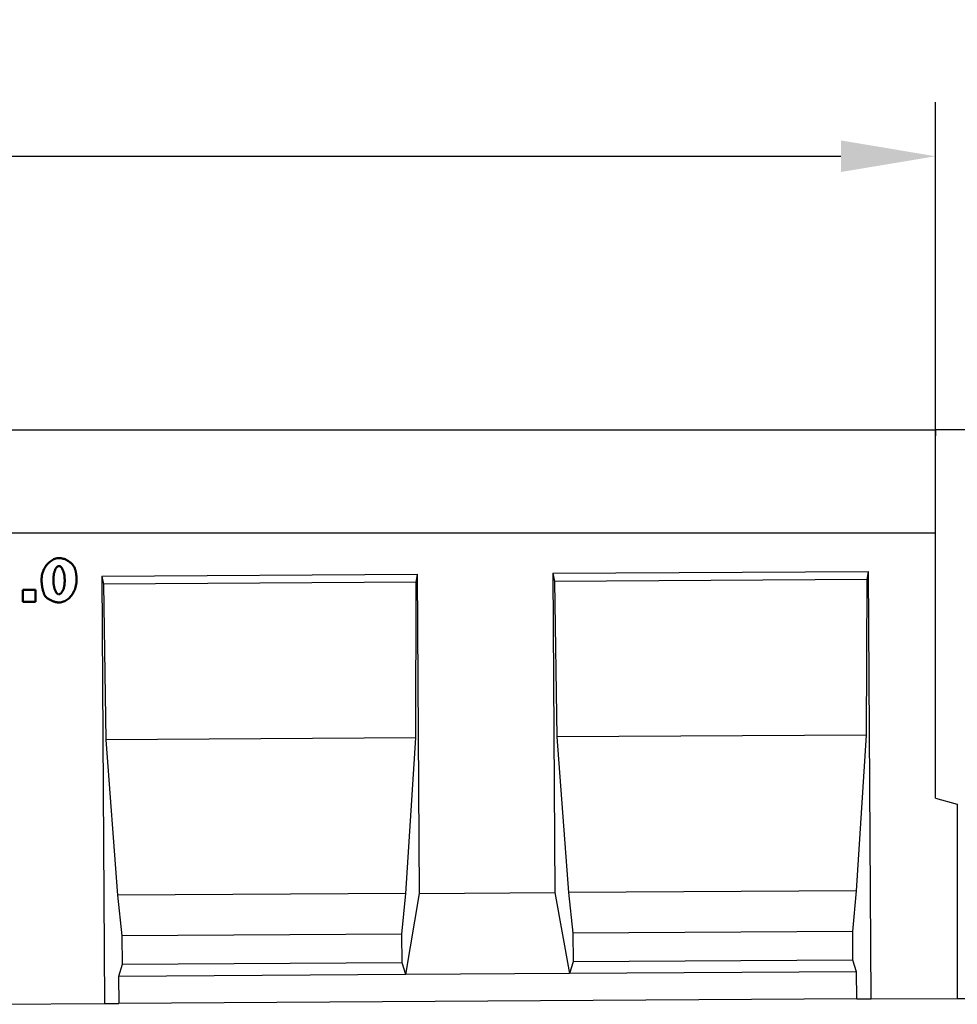
# Model space of a CAD drawing. Extents: x 1569 to 3316, y 1684 to 2515.
# Drawn here: x 2387 to 2734, y 2048 to 2412 of the extents above; entities that cross this region are included whole.
import ezdxf

# ---------------------------------------------------------------- set-up
doc = ezdxf.new("R2010")
doc.units = 0
doc.header["$LTSCALE"] = 10
doc.header["$MEASUREMENT"] = 0
doc.layers.get('DEFPOINTS').update_dxf_attribs({"linetype": 'CONTINUOUS'})
for name, color, linetype in [('BEMASS', 10, 'CONTINUOUS'), ('DUENN', 10, 'CONTINUOUS'), ('DUENN-18', 10, 'CONTINUOUS'), ('SICHTBAR', 10, 'CONTINUOUS')]:
    doc.layers.add(name, color=color, linetype=linetype)
doc.styles.add('BEMSTIL', font='isocp3.shx', dxfattribs={"width": 0.8})
doc.dimstyles.new('BEMASS', dxfattribs={"dimtxt": 3.5, "dimasz": 3.5, "dimexe": 1.4, "dimexo": 0, "dimgap": 2, "dimtad": 1, "dimtxsty": 'BEMSTIL', "dimcen": 3, "dimclrd": 256, "dimclre": 256, "dimclrt": 256, "dimadec": 0, "dimazin": 0, "dimtfac": 0.875, "dimtmove": 2, "dimatfit": 3, "dimfxl": 1, "dimtolj": 1, "dimlwd": 25, "dimlwe": 25, "dimarcsym": 0})

# ---------------------------------------------------------------- blocks, each defined once
blk = doc.blocks.new('*D1')
at = {"layer": 'BEMASS', "lineweight": 25, "transparency": 16777216}
for p, q in [((1725.74, 2260.57), (1725.74, 2381.54)), ((2725.74, 2260.57), (2725.74, 2381.54)), ((1760.74, 2361.54), (2690.74, 2361.54))]:
    blk.add_line(p, q, dxfattribs=at)
at = {"layer": 'BEMASS', "transparency": 16777216}
for points in [[(1760.74, 2367.38), (1760.74, 2355.71), (1725.74, 2361.54)], [(2690.74, 2367.38), (2690.74, 2355.71), (2725.74, 2361.54)]]:
    blk.add_solid(points, dxfattribs=at)
at = {"layer": 'DEFPOINTS', "color": 0, "transparency": 16777216}
for p in [(2725.74, 2361.54), (1725.74, 2260.57), (2725.74, 2260.57)]:
    blk.add_point(p, dxfattribs=at)
at = {"layer": 'BEMASS', "transparency": 16777216, "insert": (2225.74, 2389.04), "char_height": 35, "attachment_point": 5, "style": 'BEMSTIL'}
blk.add_mtext('\\A1;1000', dxfattribs=at)
blk = doc.blocks.new('*D2')
at = {"layer": 'BEMASS', "lineweight": 25, "transparency": 16777216}
for p, q in [((2725.74, 2260.57), (2856.28, 2260.57)), ((2836.28, 2225.57), (2836.28, 2085.28)), ((2733.74, 2050.28), (2856.28, 2050.28))]:
    blk.add_line(p, q, dxfattribs=at)
at = {"layer": 'BEMASS', "transparency": 16777216}
for points in [[(2830.45, 2225.57), (2842.11, 2225.57), (2836.28, 2260.57)], [(2830.45, 2085.28), (2842.11, 2085.28), (2836.28, 2050.28)]]:
    blk.add_solid(points, dxfattribs=at)
at = {"layer": 'DEFPOINTS', "color": 0, "transparency": 16777216}
for p in [(2725.74, 2260.57), (2733.74, 2050.28), (2836.28, 2050.28)]:
    blk.add_point(p, dxfattribs=at)
at = {"layer": 'BEMASS', "transparency": 16777216, "insert": (2808.78, 2155.43), "char_height": 35, "attachment_point": 5, "rotation": 90, "style": 'BEMSTIL'}
blk.add_mtext('\\A1;210', dxfattribs=at)

msp = doc.modelspace()

# ---------------------------------------------------------------- linework, layer by layer
at = {"layer": 'DUENN', "linetype": 'Continuous', "lineweight": 50}
for p, q in [((2388.38, 2196.9), (2388.38, 2201.3)), ((2388.38, 2201.3), (2393.07, 2201.3)), ((2393.07, 2201.3), (2393.07, 2196.9)), ((2393.07, 2196.9), (2388.38, 2196.9))]:
    msp.add_line(p, q, dxfattribs=at)
for points in [[(2395.33, 2204.88), (2395.35, 2205.44), (2395.4, 2205.99), (2395.48, 2206.52), (2395.59, 2207.05), (2395.72, 2207.56), (2395.89, 2208.05), (2396.08, 2208.53), (2396.29, 2208.99), (2396.53, 2209.43), (2396.79, 2209.85), (2397.07, 2210.26), (2397.37, 2210.63), (2397.68, 2210.99), (2398.01, 2211.32), (2398.36, 2211.62), (2398.72, 2211.9), (2399.09, 2212.15), (2399.47, 2212.37), (2399.86, 2212.56), (2400.26, 2212.72), (2400.66, 2212.84), (2401.07, 2212.93), (2401.48, 2212.98), (2401.9, 2213)], [(2401.9, 2213), (2402.24, 2212.99), (2402.59, 2212.95), (2402.95, 2212.89), (2403.3, 2212.8), (2403.66, 2212.69), (2404.01, 2212.56), (2404.36, 2212.41), (2404.69, 2212.24), (2405.02, 2212.06), (2405.33, 2211.87), (2405.62, 2211.66), (2405.9, 2211.44), (2406.16, 2211.21), (2406.41, 2210.97), (2406.63, 2210.73), (2406.84, 2210.49), (2407.03, 2210.24), (2407.19, 2209.99), (2407.34, 2209.75), (2407.47, 2209.51), (2407.59, 2209.27), (2407.68, 2209.05), (2407.75, 2208.83), (2407.81, 2208.63)], [(2401.75, 2210.08), (2401.61, 2210.07), (2401.48, 2210.03), (2401.35, 2209.98), (2401.22, 2209.9), (2401.09, 2209.8), (2400.97, 2209.69), (2400.85, 2209.55), (2400.73, 2209.39), (2400.62, 2209.22), (2400.51, 2209.03), (2400.41, 2208.82), (2400.31, 2208.6), (2400.22, 2208.36), (2400.13, 2208.1), (2400.05, 2207.83), (2399.98, 2207.55), (2399.92, 2207.26), (2399.86, 2206.95), (2399.81, 2206.63), (2399.77, 2206.29), (2399.73, 2205.95), (2399.71, 2205.6), (2399.69, 2205.24), (2399.69, 2204.87)], [(2403.88, 2204.74), (2403.87, 2205.13), (2403.86, 2205.51), (2403.83, 2205.88), (2403.8, 2206.23), (2403.75, 2206.58), (2403.7, 2206.91), (2403.63, 2207.23), (2403.56, 2207.53), (2403.49, 2207.82), (2403.4, 2208.09), (2403.31, 2208.35), (2403.21, 2208.59), (2403.11, 2208.82), (2403, 2209.03), (2402.89, 2209.22), (2402.77, 2209.4), (2402.65, 2209.55), (2402.53, 2209.69), (2402.4, 2209.8), (2402.27, 2209.9), (2402.14, 2209.98), (2402.01, 2210.03), (2401.88, 2210.07), (2401.75, 2210.08)], [(2407.81, 2208.63), (2407.85, 2208.48), (2407.88, 2208.33), (2407.91, 2208.19), (2407.95, 2208.04), (2407.98, 2207.89), (2408, 2207.74), (2408.03, 2207.58), (2408.06, 2207.43), (2408.08, 2207.28), (2408.1, 2207.13), (2408.12, 2206.97), (2408.14, 2206.82), (2408.16, 2206.67), (2408.18, 2206.51), (2408.19, 2206.35), (2408.2, 2206.2), (2408.22, 2206.04), (2408.23, 2205.88), (2408.23, 2205.73), (2408.24, 2205.57), (2408.25, 2205.41), (2408.25, 2205.25), (2408.25, 2205.09), (2408.25, 2204.93)], [(2396.53, 2199.14), (2396.46, 2199.26), (2396.39, 2199.4), (2396.32, 2199.56), (2396.25, 2199.73), (2396.18, 2199.93), (2396.11, 2200.14), (2396.04, 2200.36), (2395.97, 2200.6), (2395.9, 2200.85), (2395.84, 2201.11), (2395.78, 2201.37), (2395.72, 2201.64), (2395.66, 2201.92), (2395.61, 2202.2), (2395.56, 2202.48), (2395.52, 2202.76), (2395.48, 2203.05), (2395.44, 2203.33), (2395.41, 2203.6), (2395.38, 2203.88), (2395.36, 2204.14), (2395.34, 2204.4), (2395.33, 2204.64), (2395.33, 2204.88)], [(2399.69, 2204.87), (2399.69, 2204.49), (2399.71, 2204.13), (2399.74, 2203.77), (2399.77, 2203.42), (2399.82, 2203.09), (2399.87, 2202.77), (2399.93, 2202.46), (2400, 2202.16), (2400.08, 2201.87), (2400.16, 2201.6), (2400.25, 2201.35), (2400.35, 2201.11), (2400.45, 2200.88), (2400.55, 2200.67), (2400.66, 2200.48), (2400.78, 2200.31), (2400.89, 2200.15), (2401.01, 2200.02), (2401.13, 2199.9), (2401.26, 2199.8), (2401.38, 2199.72), (2401.51, 2199.67), (2401.63, 2199.63), (2401.76, 2199.62)], [(2401.76, 2199.62), (2401.88, 2199.63), (2402, 2199.66), (2402.12, 2199.71), (2402.25, 2199.78), (2402.37, 2199.87), (2402.5, 2199.98), (2402.63, 2200.11), (2402.75, 2200.26), (2402.87, 2200.43), (2402.99, 2200.61), (2403.11, 2200.82), (2403.21, 2201.04), (2403.31, 2201.28), (2403.41, 2201.53), (2403.5, 2201.8), (2403.57, 2202.09), (2403.64, 2202.39), (2403.71, 2202.7), (2403.76, 2203.02), (2403.8, 2203.35), (2403.84, 2203.69), (2403.86, 2204.03), (2403.87, 2204.39), (2403.88, 2204.74)], [(2408.25, 2204.93), (2408.24, 2204.39), (2408.19, 2203.86), (2408.12, 2203.33), (2408.02, 2202.81), (2407.89, 2202.31), (2407.74, 2201.81), (2407.57, 2201.33), (2407.37, 2200.86), (2407.14, 2200.4), (2406.9, 2199.97), (2406.64, 2199.55), (2406.35, 2199.16), (2406.05, 2198.78), (2405.73, 2198.43), (2405.39, 2198.11), (2405.04, 2197.82), (2404.67, 2197.55), (2404.29, 2197.31), (2403.9, 2197.11), (2403.49, 2196.94), (2403.08, 2196.8), (2402.65, 2196.7), (2402.22, 2196.64), (2401.78, 2196.62)], [(2401.78, 2196.62), (2401.52, 2196.63), (2401.27, 2196.65), (2401.01, 2196.68), (2400.75, 2196.72), (2400.49, 2196.78), (2400.23, 2196.84), (2399.96, 2196.91), (2399.71, 2197), (2399.45, 2197.09), (2399.2, 2197.19), (2398.95, 2197.3), (2398.7, 2197.42), (2398.47, 2197.54), (2398.24, 2197.66), (2398.01, 2197.8), (2397.8, 2197.93), (2397.6, 2198.08), (2397.41, 2198.22), (2397.23, 2198.37), (2397.06, 2198.52), (2396.9, 2198.67), (2396.77, 2198.83), (2396.64, 2198.98), (2396.53, 2199.14)]]:
    msp.add_lwpolyline(points, dxfattribs=at)
at = {"layer": 'DUENN-18'}
for p, q in [((2417.62, 2206.39), (2534.29, 2207.09)), ((2417.62, 2206.39), (2418.17, 2203.39)), ((2417.62, 2206.39), (2418.57, 2048.39)), ((2533.78, 2204.08), (2534.29, 2207.09)), ((2535, 2089.09), (2534.29, 2207.09)), ((2584.29, 2207.39), (2700.94, 2208.09)), ((2584.29, 2207.39), (2584.84, 2204.39)), ((2584.29, 2207.39), (2585, 2089.39)), ((2700.43, 2205.08), (2700.94, 2208.09)), ((2701.89, 2050.09), (2700.94, 2208.09)), ((2533.78, 2204.08), (2418.17, 2203.39)), ((2418.17, 2203.39), (2419.05, 2145.9)), ((2533.59, 2146.58), (2533.78, 2204.08)), ((2700.43, 2205.08), (2584.84, 2204.39)), ((2584.84, 2204.39), (2585.71, 2146.9)), ((2700.24, 2147.58), (2700.43, 2205.08)), ((2700.24, 2147.58), (2585.71, 2146.9)), ((2696.56, 2090.06), (2700.24, 2147.58)), ((2533.59, 2146.58), (2419.05, 2145.9)), ((2419.05, 2145.9), (2423.42, 2088.42)), ((2529.91, 2089.06), (2533.59, 2146.58)), ((2585.71, 2146.9), (2590.08, 2089.42)), ((2529.91, 2089.06), (2423.42, 2088.42)), ((2528.48, 2074.05), (2529.91, 2089.06)), ((2529.89, 2059.06), (2535, 2089.09)), ((2535, 2089.09), (2585, 2089.39)), ((2585, 2089.39), (2590.47, 2059.42)), ((2696.56, 2090.06), (2590.08, 2089.42)), ((2590.08, 2089.42), (2591.7, 2074.43)), ((2695.12, 2075.05), (2696.56, 2090.06)), ((2423.42, 2088.42), (2425.03, 2073.43)), ((2695.12, 2075.05), (2591.7, 2074.43)), ((2591.7, 2074.43), (2591.77, 2063.76)), ((2695.19, 2064.38), (2695.12, 2075.05)), ((2528.48, 2074.05), (2425.03, 2073.43)), ((2425.03, 2073.43), (2425.1, 2062.76)), ((2528.54, 2063.38), (2528.48, 2074.05)), ((2591.77, 2063.76), (2590.47, 2059.42)), ((2695.19, 2064.38), (2591.77, 2063.76)), ((2696.54, 2060.06), (2695.19, 2064.38)), ((2425.1, 2062.76), (2423.8, 2058.42)), ((2528.54, 2063.38), (2425.1, 2062.76)), ((2529.89, 2059.06), (2528.54, 2063.38)), ((2696.54, 2060.06), (2590.47, 2059.42)), ((2696.6, 2050.06), (2696.54, 2060.06)), ((2529.89, 2059.06), (2423.8, 2058.42)), ((2423.8, 2058.42), (2423.86, 2048.42)), ((2590.47, 2059.42), (2529.89, 2059.06))]:
    msp.add_line(p, q, dxfattribs=at)
at = {"layer": 'SICHTBAR'}
for p, q in [((2725.74, 2260.24), (1725.74, 2260.24)), ((2725.74, 2260.24), (2725.74, 2258.24)), ((2725.74, 2258.24), (2725.74, 2260.24)), ((2725.74, 2222.24), (2725.74, 2258.24)), ((2725.74, 2222.24), (1725.74, 2222.24)), ((2725.74, 2124.23), (2725.74, 2222.24)), ((2725.74, 2124.23), (2733.74, 2122.09)), ((2733.74, 2122.09), (2733.74, 2050.28)), ((2696.6, 2050.06), (2423.86, 2048.42)), ((2696.6, 2050.06), (2701.89, 2050.09)), ((2701.89, 2050.09), (2733.74, 2050.28)), ((2368.57, 2048.09), (2418.57, 2048.39)), ((2418.57, 2048.39), (2423.86, 2048.42))]:
    msp.add_line(p, q, dxfattribs=at)

# ---------------------------------------------------------------- dimensions: what is measured, and where the dimension line sits
at = {"layer": 'BEMASS'}
dim = msp.add_linear_dim(base=(2725.74, 2361.54), p1=(1725.74, 2260.57), p2=(2725.74, 2260.57), dimstyle='BEMASS', override={"dimscale": 10, "dimexe": 2, "dimgap": 1, "dimdec": 0, "dimclrt": 256, "dimtdec": 0, "dimtmove": 0, "dimatfit": 0}, dxfattribs=at)
dim.commit()
dim.dimension.update_dxf_attribs({"geometry": '*D1', "text_midpoint": (2225.74, 2389.04)})
dim = msp.add_linear_dim(base=(2836.28, 2050.28), p1=(2725.74, 2260.57), p2=(2733.74, 2050.28), angle=90, text='210', dimstyle='BEMASS', override={"dimscale": 10, "dimexe": 2, "dimgap": 1, "dimdec": 0, "dimtdec": 0, "dimtmove": 0, "dimatfit": 0}, dxfattribs=at)
dim.commit()
dim.dimension.update_dxf_attribs({"geometry": '*D2', "text_midpoint": (2808.78, 2155.43)})

doc.saveas('drawing.dxf')
